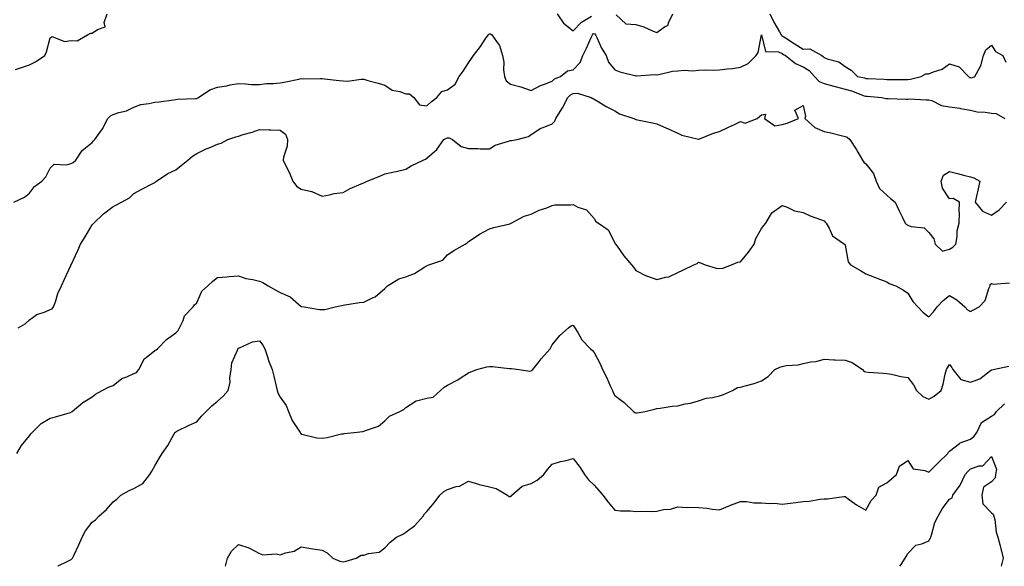
# Model space of a CAD drawing. Units: inches. Extents: x 905123 to 907763, y 7268858 to 7271498.
# Drawn here: x 905963 to 906434, y 7268858 to 7269119 of the extents above; entities that cross this region are included whole.
import ezdxf

# ---------------------------------------------------------------- set-up
doc = ezdxf.new("R2010")
doc.units = ezdxf.units.IN
doc.header["$MEASUREMENT"] = 0
doc.layers.add('Contour_90517268', color=7, linetype='Continuous', true_color=0x8bbbc2)

msp = doc.modelspace()

# ---------------------------------------------------------------- linework, layer by layer
at = {"layer": 'Contour_90517268'}
for points in [[(905961.46, 7269095.34, 3285), (905963.84, 7269096.13, 3285), (905968.05, 7269097.47, 3285), (905971.05, 7269098.92, 3285), (905975.44, 7269101.92, 3285), (905976.27, 7269103.7, 3285), (905978.05, 7269110.42, 3285), (905978.91, 7269111.06, 3285), (905984.81, 7269108.68, 3285), (905988.05, 7269109.19, 3285), (905990.92, 7269109.05, 3285), (905995.83, 7269111.92, 3285), (905997.4, 7269112.57, 3285), (905998.05, 7269112.65, 3285), (906000.57, 7269114.44, 3285), (906004.29, 7269115.68, 3285), (906003.9, 7269117.78, 3285), (906005.32, 7269121.92, 3285)], [(906220.39, 7269121.92, 3285), (906223.47, 7269117.35, 3285), (906228.05, 7269113.82, 3285), (906232.08, 7269117.89, 3285), (906236.85, 7269120.72, 3285)], [(906248.63, 7269121.34, 3285), (906253.3, 7269117.17, 3285), (906258.05, 7269116.75, 3285), (906261.85, 7269115.72, 3285), (906266.35, 7269113.62, 3285), (906268.05, 7269112.99, 3285), (906271.8, 7269115.68, 3285), (906273.48, 7269116.49, 3285), (906273.64, 7269117.51, 3285), (906275.75, 7269121.92, 3285)], [(906322.03, 7269121.92, 3285), (906323.99, 7269117.86, 3285), (906326.72, 7269113.25, 3285), (906327.46, 7269111.92, 3285), (906327.69, 7269111.56, 3285), (906328.05, 7269111.39, 3285), (906329.54, 7269110.43, 3285), (906333.77, 7269107.64, 3285), (906338.05, 7269105.07, 3285), (906341.23, 7269105.1, 3285), (906346.92, 7269101.92, 3285), (906347.66, 7269101.54, 3285), (906348.05, 7269101.08, 3285), (906349.52, 7269100.46, 3285), (906355.16, 7269099.03, 3285), (906358.05, 7269096.72, 3285), (906361.06, 7269094.94, 3285), (906364, 7269091.92, 3285), (906367.38, 7269091.25, 3285), (906368.05, 7269091.03, 3285), (906369, 7269090.97, 3285), (906376.77, 7269090.64, 3285), (906378.05, 7269090.56, 3285), (906379.42, 7269090.55, 3285), (906386.7, 7269090.57, 3285), (906388.05, 7269090.57, 3285), (906389.29, 7269090.68, 3285), (906394.44, 7269091.92, 3285), (906396.71, 7269093.26, 3285), (906398.05, 7269093.18, 3285), (906400.31, 7269094.18, 3285), (906404.49, 7269095.48, 3285), (906408.05, 7269097.99, 3285), (906412.67, 7269096.54, 3285), (906417.14, 7269091.92, 3285), (906417.64, 7269091.51, 3285), (906418.05, 7269091.41, 3285), (906418.66, 7269091.31, 3285), (906420.2, 7269091.92, 3285), (906422.7, 7269096.57, 3285), (906422.99, 7269096.99, 3285), (906424.31, 7269101.92, 3285), (906425.33, 7269104.63, 3285), (906428.05, 7269106.89, 3285), (906430.04, 7269103.91, 3285), (906433.48, 7269101.92, 3285), (906434.91, 7269098.78, 3285)], [(905960.68, 7269031.92, 3284), (905965.7, 7269034.27, 3284), (905968.05, 7269036.25, 3284), (905970.52, 7269039.45, 3284), (905974, 7269041.92, 3284), (905975.99, 7269043.97, 3284), (905978.05, 7269048.19, 3284), (905979.88, 7269050.09, 3284), (905985.83, 7269049.7, 3284), (905988.05, 7269050.39, 3284), (905989.06, 7269050.91, 3284), (905990.22, 7269051.92, 3284), (905993.31, 7269056.67, 3284), (905998.05, 7269060.47, 3284), (905998.77, 7269061.2, 3284), (905999.38, 7269061.92, 3284), (906003.07, 7269066.9, 3284), (906003.09, 7269066.96, 3284), (906005.64, 7269071.92, 3284), (906006.83, 7269073.14, 3284), (906008.05, 7269073.72, 3284), (906010.82, 7269074.69, 3284), (906014.44, 7269075.53, 3284), (906018.05, 7269077.37, 3284), (906021.38, 7269078.59, 3284), (906025.14, 7269079.01, 3284), (906028.05, 7269079.74, 3284), (906030.11, 7269079.86, 3284), (906037.01, 7269080.88, 3284), (906038.05, 7269080.95, 3284), (906038.91, 7269081.06, 3284), (906047.57, 7269081.43, 3284), (906048.05, 7269081.49, 3284), (906048.36, 7269081.62, 3284), (906048.96, 7269081.92, 3284), (906054.35, 7269085.62, 3284), (906058.05, 7269086.83, 3284), (906062.42, 7269087.55, 3284), (906064.03, 7269087.9, 3284), (906068.05, 7269088.61, 3284), (906071.45, 7269088.52, 3284), (906074.27, 7269088.14, 3284), (906078.05, 7269088.05, 3284), (906081.43, 7269088.53, 3284), (906084.73, 7269088.61, 3284), (906088.05, 7269088.98, 3284), (906090.62, 7269089.34, 3284), (906096.86, 7269090.74, 3284), (906098.05, 7269090.93, 3284), (906099.16, 7269090.81, 3284), (906107.2, 7269091.07, 3284), (906108.05, 7269090.94, 3284), (906109.19, 7269090.78, 3284), (906116.23, 7269090.1, 3284), (906118.05, 7269089.81, 3284), (906120.21, 7269089.75, 3284), (906126.78, 7269090.64, 3284), (906128.05, 7269090.6, 3284), (906129.88, 7269090.09, 3284), (906134.85, 7269088.72, 3284), (906138.05, 7269087.82, 3284), (906141.56, 7269085.43, 3284), (906145.24, 7269084.72, 3284), (906148.05, 7269083.68, 3284), (906149.77, 7269083.65, 3284), (906151.86, 7269081.92, 3284), (906154.6, 7269078.46, 3284), (906158.05, 7269077.98, 3284), (906160.15, 7269079.82, 3284), (906162.95, 7269081.92, 3284), (906165.2, 7269084.77, 3284), (906168.05, 7269085.62, 3284), (906171.7, 7269088.27, 3284), (906173.57, 7269091.92, 3284), (906175.41, 7269094.56, 3284), (906178.05, 7269098.51, 3284), (906179.47, 7269100.49, 3284), (906180.42, 7269101.92, 3284), (906183.7, 7269106.27, 3284), (906186.33, 7269110.2, 3284), (906187.51, 7269111.92, 3284), (906187.77, 7269112.2, 3284), (906188.05, 7269112.29, 3284), (906188.42, 7269112.29, 3284), (906189.15, 7269111.92, 3284), (906191.36, 7269108.61, 3284), (906192.86, 7269106.72, 3284), (906194.29, 7269101.92, 3284), (906194.98, 7269098.84, 3284), (906194.77, 7269095.2, 3284), (906195.23, 7269091.92, 3284), (906195.98, 7269089.85, 3284), (906198.05, 7269088.28, 3284), (906202.97, 7269087.01, 3284), (906203.11, 7269086.98, 3284), (906208.05, 7269085.32, 3284), (906212.38, 7269087.59, 3284), (906214.36, 7269088.23, 3284), (906218.05, 7269089.71, 3284), (906219.17, 7269090.81, 3284), (906222.03, 7269091.92, 3284), (906225.34, 7269094.63, 3284), (906228.05, 7269095.06, 3284), (906231.4, 7269098.57, 3284), (906232.69, 7269101.92, 3284), (906234.48, 7269105.48, 3284), (906236.75, 7269110.62, 3284), (906237.35, 7269111.92, 3284), (906237.7, 7269112.27, 3284), (906238.05, 7269112.51, 3284), (906238.46, 7269112.33, 3284), (906238.69, 7269111.92, 3284), (906239.32, 7269110.65, 3284), (906241.59, 7269105.46, 3284), (906243.8, 7269101.92, 3284), (906244.93, 7269098.8, 3284), (906248.05, 7269095.12, 3284), (906250.31, 7269094.18, 3284), (906257.55, 7269092.42, 3284), (906258.05, 7269092.25, 3284), (906258.33, 7269092.2, 3284), (906267.08, 7269092.9, 3284), (906268.05, 7269092.77, 3284), (906269.01, 7269092.89, 3284), (906275.49, 7269094.48, 3284), (906278.05, 7269094.69, 3284), (906281.1, 7269094.97, 3284), (906285.34, 7269094.63, 3284), (906288.05, 7269094.99, 3284), (906291.21, 7269095.08, 3284), (906294.96, 7269095.01, 3284), (906298.05, 7269095.11, 3284), (906301.74, 7269095.61, 3284), (906304.2, 7269095.77, 3284), (906308.05, 7269096.38, 3284), (906311.75, 7269098.22, 3284), (906315.57, 7269101.92, 3284), (906316.57, 7269103.4, 3284), (906318.05, 7269111.79, 3284), (906320.02, 7269103.89, 3284), (906326.28, 7269103.7, 3284), (906328.05, 7269102.88, 3284), (906328.63, 7269102.51, 3284), (906329.62, 7269101.92, 3284), (906334.32, 7269098.19, 3284), (906338.05, 7269096.59, 3284), (906340.91, 7269094.78, 3284), (906343.44, 7269091.92, 3284), (906345.64, 7269089.51, 3284), (906348.05, 7269088.54, 3284), (906352.65, 7269087.32, 3284), (906353.27, 7269087.13, 3284), (906358.05, 7269085.93, 3284), (906361.22, 7269085.08, 3284), (906367.18, 7269082.79, 3284), (906368.05, 7269082.51, 3284), (906368.61, 7269082.48, 3284), (906375.6, 7269081.92, 3284), (906377.64, 7269081.51, 3284), (906378.05, 7269081.37, 3284), (906378.61, 7269081.36, 3284), (906387.25, 7269081.12, 3284), (906388.05, 7269081.11, 3284), (906388.73, 7269081.25, 3284), (906396.86, 7269080.73, 3284), (906398.05, 7269080.88, 3284), (906399.54, 7269080.43, 3284), (906404.16, 7269078.03, 3284), (906408.05, 7269077.42, 3284), (906412.94, 7269076.81, 3284), (906413.27, 7269076.7, 3284), (906418.05, 7269075.83, 3284), (906421.27, 7269075.14, 3284), (906425.09, 7269074.89, 3284), (906428.05, 7269074.39, 3284), (906430.37, 7269074.24, 3284), (906434.42, 7269071.92, 3284)], [(905962.64, 7268971.92, 3283), (905966.11, 7268973.85, 3283), (905968.05, 7268975.76, 3283), (905971.67, 7268978.3, 3283), (905975.68, 7268979.55, 3283), (905978.05, 7268980.6, 3283), (905978.94, 7268981.03, 3283), (905979.56, 7268981.92, 3283), (905980.51, 7268984.38, 3283), (905981.73, 7268988.25, 3283), (905983.48, 7268991.92, 3283), (905984.83, 7268995.14, 3283), (905987.81, 7269001.68, 3283), (905987.91, 7269001.92, 3283), (905987.98, 7269001.99, 3283), (905988.05, 7269002.06, 3283), (905991.16, 7269008.81, 3283), (905992.46, 7269011.92, 3283), (905994.68, 7269015.29, 3283), (905998.05, 7269021.06, 3283), (905998.47, 7269021.49, 3283), (905998.82, 7269021.92, 3283), (906003.57, 7269026.4, 3283), (906008.05, 7269029.89, 3283), (906009.45, 7269030.51, 3283), (906012.09, 7269031.92, 3283), (906015.98, 7269033.99, 3283), (906018.05, 7269036.09, 3283), (906021.8, 7269038.17, 3283), (906026.81, 7269040.68, 3283), (906028.05, 7269041.32, 3283), (906028.4, 7269041.57, 3283), (906028.88, 7269041.92, 3283), (906034.34, 7269045.63, 3283), (906038.05, 7269047.35, 3283), (906040.59, 7269049.38, 3283), (906043.79, 7269051.92, 3283), (906046.06, 7269053.91, 3283), (906048.05, 7269055.16, 3283), (906052.65, 7269057.32, 3283), (906054.01, 7269057.89, 3283), (906058.05, 7269059.63, 3283), (906059.79, 7269060.17, 3283), (906062.97, 7269061.92, 3283), (906066.8, 7269063.17, 3283), (906068.05, 7269063.48, 3283), (906070.33, 7269064.21, 3283), (906074.65, 7269065.32, 3283), (906078.05, 7269066.57, 3283), (906082.59, 7269066.46, 3283), (906083.57, 7269066.4, 3283), (906088.05, 7269066.28, 3283), (906090.55, 7269064.42, 3283), (906091.47, 7269061.92, 3283), (906091.34, 7269058.63, 3283), (906089.54, 7269053.41, 3283), (906089.44, 7269051.92, 3283), (906090.71, 7269049.25, 3283), (906092.35, 7269046.22, 3283), (906093.98, 7269041.92, 3283), (906095.73, 7269039.6, 3283), (906098.05, 7269038.12, 3283), (906102.96, 7269037.01, 3283), (906103.14, 7269037.01, 3283), (906108.05, 7269034.81, 3283), (906111.53, 7269035.4, 3283), (906113.85, 7269036.12, 3283), (906118.05, 7269036.6, 3283), (906121.46, 7269038.51, 3283), (906126.76, 7269040.63, 3283), (906128.05, 7269041.22, 3283), (906128.54, 7269041.43, 3283), (906129.51, 7269041.92, 3283), (906135.65, 7269044.32, 3283), (906138.05, 7269045.38, 3283), (906142.55, 7269046.42, 3283), (906143.38, 7269046.59, 3283), (906148.05, 7269047.75, 3283), (906150.65, 7269049.32, 3283), (906156.41, 7269051.92, 3283), (906157.53, 7269052.44, 3283), (906158.05, 7269052.87, 3283), (906162.83, 7269057.13, 3283), (906166.29, 7269061.92, 3283), (906167.51, 7269062.46, 3283), (906168.05, 7269062.7, 3283), (906168.74, 7269062.61, 3283), (906170.34, 7269061.92, 3283), (906174.57, 7269058.44, 3283), (906178.05, 7269057.5, 3283), (906182.46, 7269057.51, 3283), (906183.58, 7269057.45, 3283), (906188.05, 7269057.47, 3283), (906190.85, 7269059.13, 3283), (906197.22, 7269061.09, 3283), (906198.05, 7269061.43, 3283), (906198.54, 7269061.43, 3283), (906201.28, 7269061.92, 3283), (906206.76, 7269063.21, 3283), (906208.05, 7269064.22, 3283), (906212.68, 7269067.29, 3283), (906213.67, 7269067.54, 3283), (906218.05, 7269069.27, 3283), (906219.36, 7269070.61, 3283), (906219.76, 7269071.92, 3283), (906222.6, 7269076.46, 3283), (906222.95, 7269077.02, 3283), (906225.55, 7269081.92, 3283), (906226.81, 7269083.16, 3283), (906228.05, 7269083.81, 3283), (906230.08, 7269083.95, 3283), (906236.62, 7269081.92, 3283), (906237.51, 7269081.38, 3283), (906238.05, 7269081.09, 3283), (906240.03, 7269079.94, 3283), (906243.78, 7269077.65, 3283), (906248.05, 7269075.48, 3283), (906250.28, 7269074.15, 3283), (906257.09, 7269071.92, 3283), (906257.67, 7269071.54, 3283), (906258.05, 7269071.34, 3283), (906258.8, 7269071.17, 3283), (906265.95, 7269069.81, 3283), (906268.05, 7269069.27, 3283), (906272.7, 7269067.27, 3283), (906273.19, 7269067.06, 3283), (906278.05, 7269064.92, 3283), (906280.07, 7269063.94, 3283), (906287.98, 7269062, 3283), (906288.05, 7269061.97, 3283), (906288.12, 7269062, 3283), (906295.13, 7269064.84, 3283), (906298.05, 7269065.64, 3283), (906302.26, 7269067.71, 3283), (906305.16, 7269069.03, 3283), (906308.05, 7269070.38, 3283), (906310.29, 7269069.68, 3283), (906316, 7269071.92, 3283), (906317.18, 7269072.79, 3283), (906318.05, 7269073.71, 3283), (906320.07, 7269073.93, 3283), (906319.49, 7269071.92, 3283), (906324.56, 7269068.43, 3283), (906328.05, 7269069.01, 3283), (906330.38, 7269069.59, 3283), (906335.88, 7269071.92, 3283), (906334.05, 7269075.92, 3283), (906338.05, 7269078.1, 3283), (906339.1, 7269072.96, 3283), (906338.85, 7269071.92, 3283), (906343.69, 7269067.55, 3283), (906348.05, 7269065.67, 3283), (906351.2, 7269065.07, 3283), (906356.25, 7269063.72, 3283), (906358.05, 7269063.33, 3283), (906359.11, 7269062.98, 3283), (906360.42, 7269061.92, 3283), (906363.38, 7269057.25, 3283), (906364.22, 7269055.76, 3283), (906366.43, 7269051.92, 3283), (906367.08, 7269050.95, 3283), (906368.05, 7269050.24, 3283), (906371.69, 7269045.55, 3283), (906372.87, 7269041.92, 3283), (906374.51, 7269038.38, 3283), (906378.05, 7269035.24, 3283), (906379.83, 7269033.7, 3283), (906382.02, 7269031.92, 3283), (906383.97, 7269027.85, 3283), (906385.69, 7269024.27, 3283), (906386.82, 7269021.92, 3283), (906387.43, 7269021.3, 3283), (906388.05, 7269020.88, 3283), (906389.73, 7269020.24, 3283), (906395.84, 7269019.71, 3283), (906398.05, 7269017.4, 3283), (906400.52, 7269014.39, 3283), (906401.2, 7269011.92, 3283), (906404.6, 7269008.47, 3283), (906408.05, 7269009.44, 3283), (906409.55, 7269010.43, 3283), (906411.09, 7269011.92, 3283), (906411.73, 7269015.6, 3283), (906411.69, 7269018.28, 3283), (906412.7, 7269021.92, 3283), (906412.83, 7269026.7, 3283), (906412.58, 7269027.4, 3283), (906412.85, 7269031.92, 3283), (906409.81, 7269033.68, 3283), (906408.05, 7269033.54, 3283), (906404.67, 7269038.54, 3283), (906404.02, 7269041.92, 3283), (906405.12, 7269044.85, 3283), (906408.05, 7269046.53, 3283), (906411.81, 7269045.68, 3283), (906415.28, 7269044.69, 3283), (906418.05, 7269044, 3283), (906419.71, 7269043.57, 3283), (906422.5, 7269041.92, 3283), (906421.71, 7269038.26, 3283), (906420.96, 7269034.83, 3283), (906420.33, 7269031.92, 3283), (906423.71, 7269027.58, 3283), (906428.05, 7269025.75, 3283), (906431.72, 7269028.25, 3283), (906435.28, 7269031.92, 3283)], [(905962.14, 7268911.92, 3282), (905964.24, 7268915.74, 3282), (905968.05, 7268920.36, 3282), (905968.76, 7268921.21, 3282), (905969.38, 7268921.92, 3282), (905973.71, 7268926.26, 3282), (905978.05, 7268928.68, 3282), (905980.56, 7268929.41, 3282), (905987.65, 7268931.53, 3282), (905988.05, 7268931.65, 3282), (905988.25, 7268931.71, 3282), (905988.51, 7268931.92, 3282), (905993.67, 7268936.3, 3282), (905998.05, 7268938.87, 3282), (905999.75, 7268940.21, 3282), (906002.94, 7268941.92, 3282), (906006.29, 7268943.69, 3282), (906008.05, 7268944.32, 3282), (906012.31, 7268947.66, 3282), (906014.61, 7268948.48, 3282), (906018.05, 7268950.14, 3282), (906019.33, 7268950.64, 3282), (906020.42, 7268951.92, 3282), (906022.77, 7268956.64, 3282), (906022.88, 7268957.1, 3282), (906023.91, 7268957.79, 3282), (906028.05, 7268961.1, 3282), (906028.63, 7268961.34, 3282), (906029.25, 7268961.92, 3282), (906033.67, 7268966.3, 3282), (906038.05, 7268969.52, 3282), (906039.28, 7268970.69, 3282), (906039.86, 7268971.92, 3282), (906041.57, 7268975.45, 3282), (906042.28, 7268977.69, 3282), (906046.39, 7268981.92, 3282), (906047.07, 7268982.9, 3282), (906048.05, 7268983.83, 3282), (906050.58, 7268989.39, 3282), (906053.32, 7268991.92, 3282), (906055.72, 7268994.25, 3282), (906058.05, 7268995.94, 3282), (906062.4, 7268996.27, 3282), (906063.6, 7268996.36, 3282), (906068.05, 7268996.68, 3282), (906071.56, 7268995.43, 3282), (906074.97, 7268995, 3282), (906078.05, 7268994.22, 3282), (906079.71, 7268993.59, 3282), (906082.26, 7268991.92, 3282), (906085.97, 7268989.84, 3282), (906088.05, 7268988.76, 3282), (906092.78, 7268986.66, 3282), (906096.8, 7268983.17, 3282), (906098.05, 7268982.15, 3282), (906098.26, 7268982.13, 3282), (906099.48, 7268981.92, 3282), (906106.85, 7268980.72, 3282), (906108.05, 7268980.62, 3282), (906109.33, 7268980.64, 3282), (906114.29, 7268981.92, 3282), (906117.33, 7268982.64, 3282), (906118.05, 7268982.74, 3282), (906118.96, 7268982.83, 3282), (906125.97, 7268984, 3282), (906128.05, 7268984.19, 3282), (906132.46, 7268986.32, 3282), (906133.33, 7268986.64, 3282), (906138.05, 7268990.61, 3282), (906138.67, 7268991.3, 3282), (906139.33, 7268991.92, 3282), (906144.72, 7268995.25, 3282), (906148.05, 7268996.2, 3282), (906152.18, 7268997.8, 3282), (906157.13, 7269001, 3282), (906158.05, 7269001.52, 3282), (906158.3, 7269001.67, 3282), (906159.04, 7269001.92, 3282), (906165.71, 7269004.25, 3282), (906168.05, 7269006.69, 3282), (906171.07, 7269008.9, 3282), (906176.46, 7269011.92, 3282), (906177.42, 7269012.55, 3282), (906178.05, 7269013.08, 3282), (906181.69, 7269015.56, 3282), (906183.26, 7269016.71, 3282), (906188.05, 7269019.14, 3282), (906190.2, 7269019.76, 3282), (906197.76, 7269021.64, 3282), (906198.05, 7269021.71, 3282), (906198.17, 7269021.8, 3282), (906198.48, 7269021.92, 3282), (906204.71, 7269025.27, 3282), (906208.05, 7269026.17, 3282), (906211.83, 7269028.13, 3282), (906215.42, 7269029.28, 3282), (906218.05, 7269030.34, 3282), (906219.38, 7269030.58, 3282), (906226.75, 7269030.61, 3282), (906228.05, 7269030.79, 3282), (906230.37, 7269029.61, 3282), (906234.43, 7269028.3, 3282), (906238.05, 7269024.08, 3282), (906238.87, 7269022.74, 3282), (906240.22, 7269021.92, 3282), (906244.88, 7269018.75, 3282), (906248.05, 7269012.53, 3282), (906248.22, 7269012.09, 3282), (906248.35, 7269011.92, 3282), (906249.11, 7269010.86, 3282), (906252.35, 7269006.23, 3282), (906256.03, 7269001.92, 3282), (906256.95, 7269000.82, 3282), (906258.05, 7268999.32, 3282), (906262.95, 7268996.81, 3282), (906263.21, 7268996.75, 3282), (906268.05, 7268995.06, 3282), (906272.3, 7268996.17, 3282), (906273.74, 7268996.23, 3282), (906278.05, 7268998.32, 3282), (906280.56, 7268999.41, 3282), (906285.73, 7269001.92, 3282), (906287.39, 7269002.58, 3282), (906288.05, 7269003.26, 3282), (906289, 7269002.88, 3282), (906291.14, 7269001.92, 3282), (906296.49, 7269000.36, 3282), (906298.05, 7269000.27, 3282), (906299.59, 7269000.38, 3282), (906303.7, 7269001.92, 3282), (906306.76, 7269003.22, 3282), (906308.05, 7269003.39, 3282), (906311.86, 7269008.1, 3282), (906314.62, 7269011.92, 3282), (906315.34, 7269014.63, 3282), (906318.05, 7269019.34, 3282), (906319.19, 7269020.78, 3282), (906320.15, 7269021.92, 3282), (906323.08, 7269026.89, 3282), (906328.05, 7269030.39, 3282), (906330.38, 7269029.6, 3282), (906333.93, 7269027.8, 3282), (906338.05, 7269026.94, 3282), (906341.46, 7269025.33, 3282), (906346.26, 7269023.71, 3282), (906348.05, 7269023, 3282), (906348.54, 7269022.41, 3282), (906348.97, 7269021.92, 3282), (906350.4, 7269019.57, 3282), (906352.05, 7269015.92, 3282), (906357.78, 7269011.92, 3282), (906357.92, 7269011.79, 3282), (906358.05, 7269011.33, 3282), (906359.61, 7269003.48, 3282), (906360.66, 7269001.92, 3282), (906365.47, 7268999.34, 3282), (906368.05, 7268997.75, 3282), (906372.21, 7268996.07, 3282), (906374.96, 7268995.01, 3282), (906378.05, 7268993.79, 3282), (906379.17, 7268993.04, 3282), (906382.42, 7268991.92, 3282), (906386.05, 7268989.92, 3282), (906388.05, 7268988.45, 3282), (906390.55, 7268984.42, 3282), (906392.86, 7268981.92, 3282), (906395.41, 7268979.27, 3282), (906398.05, 7268977.16, 3282), (906400.41, 7268979.57, 3282), (906402.09, 7268981.92, 3282), (906405.04, 7268984.93, 3282), (906408.05, 7268987.39, 3282), (906411.45, 7268985.32, 3282), (906415.31, 7268981.92, 3282), (906416.66, 7268980.53, 3282), (906418.05, 7268979.73, 3282), (906419.56, 7268980.42, 3282), (906422.18, 7268981.92, 3282), (906425.03, 7268984.95, 3282), (906426.83, 7268990.7, 3282), (906427.42, 7268991.92, 3282), (906427.42, 7268992.55, 3282), (906428.05, 7268993.15, 3282), (906428.92, 7268992.79, 3282), (906436.62, 7268993.35, 3282)], [(905981.6, 7268858, 3281), (905981.78, 7268858.2, 3281), (905986.52, 7268860.4, 3281), (905988.05, 7268861.3, 3281), (905988.38, 7268861.6, 3281), (905988.72, 7268861.92, 3281), (905989.29, 7268863.16, 3281), (905991.65, 7268868.32, 3281), (905993.27, 7268871.92, 3281), (905994.96, 7268875.01, 3281), (905998.05, 7268879, 3281), (905999.71, 7268880.25, 3281), (906001.27, 7268881.92, 3281), (906004.86, 7268885.1, 3281), (906008.05, 7268888.79, 3281), (906009.87, 7268890.09, 3281), (906011.79, 7268891.92, 3281), (906015.73, 7268894.24, 3281), (906018.05, 7268895.12, 3281), (906022.37, 7268897.6, 3281), (906025.64, 7268901.92, 3281), (906026.57, 7268903.39, 3281), (906028.05, 7268905.92, 3281), (906030.24, 7268909.73, 3281), (906031.62, 7268911.92, 3281), (906034.23, 7268915.75, 3281), (906037.34, 7268921.21, 3281), (906037.76, 7268921.92, 3281), (906037.87, 7268922.1, 3281), (906038.05, 7268922.21, 3281), (906038.62, 7268922.49, 3281), (906044.54, 7268925.43, 3281), (906048.05, 7268927.06, 3281), (906050.32, 7268929.64, 3281), (906052.53, 7268931.92, 3281), (906055.34, 7268934.63, 3281), (906058.05, 7268936.84, 3281), (906060.71, 7268939.26, 3281), (906063.18, 7268941.92, 3281), (906064, 7268945.97, 3281), (906063.92, 7268947.79, 3281), (906064.48, 7268951.92, 3281), (906064.8, 7268955.16, 3281), (906067.67, 7268961.54, 3281), (906067.74, 7268961.92, 3281), (906067.89, 7268962.08, 3281), (906068.05, 7268962.3, 3281), (906068.55, 7268962.42, 3281), (906074.79, 7268965.18, 3281), (906078.05, 7268965.65, 3281), (906079.68, 7268963.55, 3281), (906080.61, 7268961.92, 3281), (906081.88, 7268958.09, 3281), (906082.38, 7268956.25, 3281), (906084.09, 7268951.92, 3281), (906084.97, 7268948.84, 3281), (906085.99, 7268943.97, 3281), (906086.52, 7268941.92, 3281), (906086.92, 7268940.8, 3281), (906088.05, 7268938.82, 3281), (906090.88, 7268934.75, 3281), (906091.92, 7268931.92, 3281), (906093.73, 7268927.59, 3281), (906096.58, 7268923.39, 3281), (906097.47, 7268921.92, 3281), (906097.7, 7268921.57, 3281), (906098.05, 7268921.07, 3281), (906098.96, 7268921.01, 3281), (906105.46, 7268919.32, 3281), (906108.05, 7268919.21, 3281), (906110.4, 7268919.57, 3281), (906117.33, 7268921.2, 3281), (906118.05, 7268921.32, 3281), (906118.61, 7268921.36, 3281), (906123.4, 7268921.92, 3281), (906127.51, 7268922.46, 3281), (906128.05, 7268922.54, 3281), (906129.21, 7268923.07, 3281), (906134.98, 7268924.99, 3281), (906138.05, 7268927.48, 3281), (906140.32, 7268929.65, 3281), (906145.18, 7268931.92, 3281), (906147.08, 7268932.9, 3281), (906148.05, 7268933.84, 3281), (906153, 7268936.97, 3281), (906153.1, 7268936.97, 3281), (906158.05, 7268938.38, 3281), (906161.14, 7268938.82, 3281), (906164.71, 7268941.92, 3281), (906166.4, 7268943.57, 3281), (906168.05, 7268944.59, 3281), (906172.85, 7268947.12, 3281), (906174.04, 7268947.91, 3281), (906178.05, 7268950.46, 3281), (906179.08, 7268950.89, 3281), (906182.01, 7268951.92, 3281), (906186.75, 7268953.22, 3281), (906188.05, 7268953.38, 3281), (906189.47, 7268953.35, 3281), (906197.54, 7268952.43, 3281), (906198.05, 7268952.42, 3281), (906198.57, 7268952.44, 3281), (906202.25, 7268951.92, 3281), (906207.36, 7268951.23, 3281), (906208.05, 7268951.34, 3281), (906208.37, 7268951.6, 3281), (906208.79, 7268951.92, 3281), (906211.36, 7268955.23, 3281), (906212.82, 7268957.14, 3281), (906217.09, 7268961.92, 3281), (906217.43, 7268962.55, 3281), (906218.05, 7268963.71, 3281), (906221.77, 7268968.2, 3281), (906225.81, 7268971.92, 3281), (906227.12, 7268972.85, 3281), (906228.05, 7268973.1, 3281), (906228.53, 7268972.41, 3281), (906228.88, 7268971.92, 3281), (906230.3, 7268969.66, 3281), (906232.26, 7268966.13, 3281), (906236.36, 7268961.92, 3281), (906237.24, 7268961.12, 3281), (906238.05, 7268960.18, 3281), (906240.92, 7268954.78, 3281), (906242.16, 7268951.92, 3281), (906244.16, 7268948.03, 3281), (906245.8, 7268944.18, 3281), (906246.83, 7268941.92, 3281), (906247.18, 7268941.05, 3281), (906248.05, 7268939.65, 3281), (906252.4, 7268936.27, 3281), (906256.99, 7268931.92, 3281), (906257.61, 7268931.48, 3281), (906258.05, 7268931.25, 3281), (906258.72, 7268931.26, 3281), (906262.57, 7268931.92, 3281), (906266.93, 7268933.03, 3281), (906268.05, 7268933.38, 3281), (906269.65, 7268933.52, 3281), (906275.45, 7268934.52, 3281), (906278.05, 7268934.71, 3281), (906281.66, 7268935.52, 3281), (906284.1, 7268935.87, 3281), (906288.05, 7268936.97, 3281), (906291.65, 7268938.32, 3281), (906294.68, 7268938.55, 3281), (906298.05, 7268939.36, 3281), (906299.96, 7268940.02, 3281), (906304.22, 7268941.92, 3281), (906306.63, 7268943.34, 3281), (906308.05, 7268943.5, 3281), (906310.36, 7268944.23, 3281), (906314.67, 7268945.3, 3281), (906318.05, 7268946.59, 3281), (906321.33, 7268948.65, 3281), (906324.55, 7268951.92, 3281), (906326.86, 7268953.1, 3281), (906328.05, 7268953.48, 3281), (906329.98, 7268953.85, 3281), (906335.72, 7268954.24, 3281), (906338.05, 7268954.85, 3281), (906341.74, 7268955.61, 3281), (906344.2, 7268955.77, 3281), (906348.05, 7268956.95, 3281), (906352.67, 7268956.55, 3281), (906353.29, 7268956.69, 3281), (906358.05, 7268956.47, 3281), (906361.45, 7268955.32, 3281), (906366.39, 7268951.92, 3281), (906367.24, 7268951.11, 3281), (906368.05, 7268950.88, 3281), (906369.18, 7268950.8, 3281), (906376.37, 7268950.24, 3281), (906378.05, 7268950.1, 3281), (906380.21, 7268949.76, 3281), (906384.78, 7268948.65, 3281), (906388.05, 7268948.24, 3281), (906390.8, 7268944.67, 3281), (906392.24, 7268941.92, 3281), (906395.2, 7268939.07, 3281), (906398.05, 7268937.78, 3281), (906400.73, 7268939.24, 3281), (906404.02, 7268941.92, 3281), (906404.96, 7268945.01, 3281), (906405.96, 7268949.83, 3281), (906406.51, 7268951.92, 3281), (906407.11, 7268952.86, 3281), (906408.05, 7268954.42, 3281), (906409.14, 7268953.01, 3281), (906409.62, 7268951.92, 3281), (906413.36, 7268947.23, 3281), (906418.05, 7268945.9, 3281), (906422.51, 7268947.46, 3281), (906427.63, 7268951.5, 3281), (906428.05, 7268951.79, 3281), (906428.15, 7268951.82, 3281), (906428.81, 7268951.92, 3281), (906436.44, 7268953.53, 3281)], [(906061.83, 7268858, 3280), (906061.88, 7268858.08, 3280), (906062.86, 7268861.92, 3280), (906064.73, 7268865.24, 3280), (906068.05, 7268868.4, 3280), (906072.99, 7268866.86, 3280), (906073.34, 7268866.63, 3280), (906078.05, 7268864.12, 3280), (906079.61, 7268863.48, 3280), (906086.1, 7268863.87, 3280), (906088.05, 7268863.47, 3280), (906090.5, 7268864.36, 3280), (906094.7, 7268865.28, 3280), (906098.05, 7268867.26, 3280), (906102.61, 7268866.48, 3280), (906103.62, 7268866.35, 3280), (906108.05, 7268865.66, 3280), (906110.49, 7268864.36, 3280), (906113.13, 7268861.92, 3280), (906116.52, 7268860.4, 3280), (906118.05, 7268860.2, 3280), (906119.59, 7268860.39, 3280), (906124.28, 7268861.92, 3280), (906126.71, 7268863.26, 3280), (906128.05, 7268863.36, 3280), (906130.26, 7268864.13, 3280), (906135.3, 7268864.67, 3280), (906138.05, 7268866.77, 3280), (906140.52, 7268869.46, 3280), (906143.58, 7268871.92, 3280), (906146.6, 7268873.37, 3280), (906148.05, 7268874.26, 3280), (906152.44, 7268877.53, 3280), (906156.27, 7268881.92, 3280), (906156.93, 7268883.04, 3280), (906158.05, 7268884.15, 3280), (906161.62, 7268888.36, 3280), (906164.26, 7268891.92, 3280), (906166.25, 7268893.73, 3280), (906168.05, 7268894.71, 3280), (906172.19, 7268896.06, 3280), (906173.67, 7268896.3, 3280), (906178.05, 7268898.61, 3280), (906182.75, 7268897.22, 3280), (906183.18, 7268897.05, 3280), (906188.05, 7268896, 3280), (906191.32, 7268895.19, 3280), (906196.71, 7268891.92, 3280), (906197.52, 7268891.39, 3280), (906198.05, 7268891.37, 3280), (906198.41, 7268891.56, 3280), (906198.81, 7268891.92, 3280), (906203.74, 7268896.23, 3280), (906208.05, 7268897.56, 3280), (906210.81, 7268899.16, 3280), (906214.12, 7268901.92, 3280), (906215.77, 7268904.2, 3280), (906218.05, 7268906.76, 3280), (906221.97, 7268908, 3280), (906224.69, 7268908.56, 3280), (906228.05, 7268909.45, 3280), (906231.37, 7268905.23, 3280), (906233.55, 7268901.92, 3280), (906235.47, 7268899.34, 3280), (906238.05, 7268896.69, 3280), (906240.36, 7268894.23, 3280), (906242.25, 7268891.92, 3280), (906244.74, 7268888.61, 3280), (906248.05, 7268884.86, 3280), (906250.68, 7268884.55, 3280), (906255.52, 7268884.46, 3280), (906258.05, 7268884.2, 3280), (906260.45, 7268884.31, 3280), (906265.74, 7268884.22, 3280), (906268.05, 7268884.36, 3280), (906271.19, 7268885.06, 3280), (906274.63, 7268885.34, 3280), (906278.05, 7268886.44, 3280), (906282.2, 7268886.07, 3280), (906283.67, 7268886.3, 3280), (906288.05, 7268886.05, 3280), (906291.91, 7268885.78, 3280), (906294.71, 7268885.25, 3280), (906298.05, 7268884.95, 3280), (906302.9, 7268887.07, 3280), (906303.34, 7268887.21, 3280), (906308.05, 7268888.97, 3280), (906310.99, 7268888.98, 3280), (906314.47, 7268888.34, 3280), (906318.05, 7268888.35, 3280), (906321.95, 7268888.02, 3280), (906324.29, 7268888.16, 3280), (906328.05, 7268887.72, 3280), (906331.79, 7268888.19, 3280), (906334.6, 7268888.47, 3280), (906338.05, 7268888.88, 3280), (906340.84, 7268889.13, 3280), (906346.2, 7268890.07, 3280), (906348.05, 7268890.26, 3280), (906349.75, 7268890.21, 3280), (906357.43, 7268891.3, 3280), (906358.05, 7268891.28, 3280), (906360.17, 7268889.79, 3280), (906363.5, 7268887.37, 3280), (906368.05, 7268884.81, 3280), (906370.53, 7268889.44, 3280), (906372.99, 7268891.92, 3280), (906374.17, 7268895.8, 3280), (906378.05, 7268897.82, 3280), (906380.24, 7268899.73, 3280), (906382.62, 7268901.92, 3280), (906384.18, 7268905.79, 3280), (906388.05, 7268908.56, 3280), (906390.65, 7268904.53, 3280), (906396.17, 7268903.8, 3280), (906398.05, 7268902.97, 3280), (906402.62, 7268907.35, 3280), (906407.19, 7268911.92, 3280), (906407.46, 7268912.51, 3280), (906408.05, 7268912.99, 3280), (906412.8, 7268916.68, 3280), (906413.07, 7268916.9, 3280), (906418.05, 7268918.79, 3280), (906419.88, 7268920.09, 3280), (906421.15, 7268921.92, 3280), (906423.24, 7268926.73, 3280), (906428.05, 7268929.73, 3280), (906429.46, 7268930.51, 3280), (906430.48, 7268931.92, 3280), (906434.37, 7268935.6, 3280)], [(906384.34, 7268858, 3279), (906384.96, 7268858.82, 3279), (906386.78, 7268861.92, 3279), (906387.3, 7268862.67, 3279), (906388.05, 7268864.11, 3279), (906391.94, 7268868.02, 3279), (906394.82, 7268868.69, 3279), (906398.05, 7268870.13, 3279), (906398.74, 7268871.23, 3279), (906399.05, 7268871.92, 3279), (906399.64, 7268873.51, 3279), (906401.03, 7268878.94, 3279), (906402.66, 7268881.92, 3279), (906404.46, 7268885.51, 3279), (906408.05, 7268890.07, 3279), (906409.31, 7268890.66, 3279), (906409.58, 7268891.92, 3279), (906413.16, 7268896.81, 3279), (906413.27, 7268897.14, 3279), (906415.5, 7268901.92, 3279), (906416.74, 7268903.23, 3279), (906418.05, 7268904.61, 3279), (906422.15, 7268906.01, 3279), (906423.95, 7268906.02, 3279), (906428.05, 7268910.47, 3279), (906430.47, 7268904.34, 3279), (906429.93, 7268901.92, 3279), (906429.79, 7268900.18, 3279), (906428.05, 7268898.38, 3279), (906424.24, 7268895.74, 3279), (906423.4, 7268891.92, 3279), (906424.01, 7268887.88, 3279), (906428.05, 7268883.57, 3279), (906428.96, 7268882.83, 3279), (906429.26, 7268881.92, 3279), (906429.65, 7268880.33, 3279), (906430.36, 7268874.23, 3279), (906431.15, 7268871.92, 3279), (906432.26, 7268867.71, 3279), (906432.63, 7268866.5, 3279), (906433.71, 7268861.92, 3279), (906432.77, 7268858, 3279)]]:
    msp.add_polyline3d(points, dxfattribs=at)

doc.saveas('drawing.dxf')
